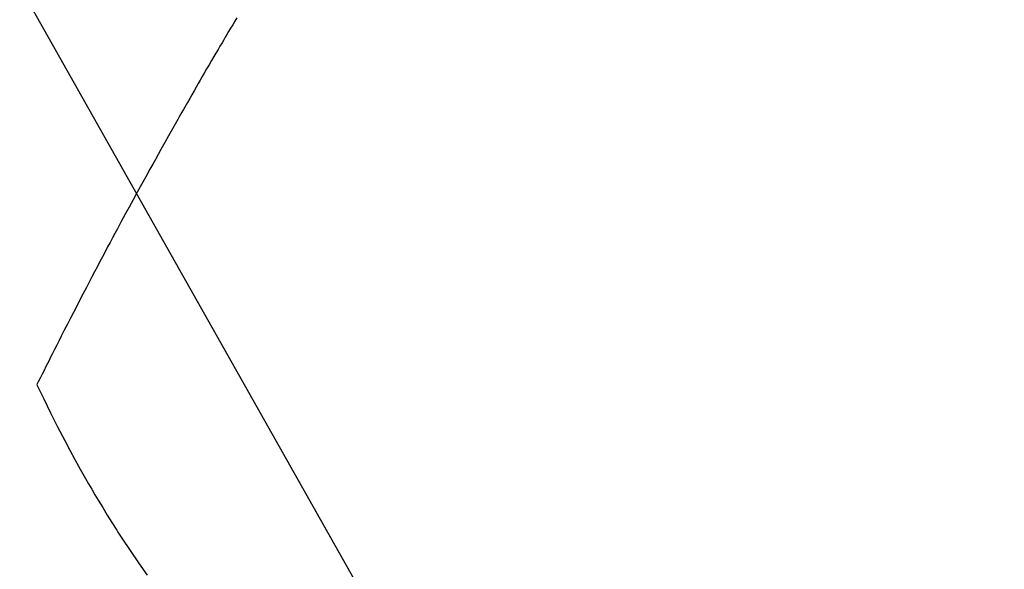
# Model space of a CAD drawing. Extents: x 27948 to 54421, y -22065 to -13195.
# Drawn here: x 45453 to 45471, y -15270 to -15259 of the extents above; entities that cross this region are included whole.
import ezdxf

# ---------------------------------------------------------------- set-up
doc = ezdxf.new("R2010")
doc.units = 0
doc.header["$LTSCALE"] = 50
doc.header["$MEASUREMENT"] = 0
doc.linetypes.add('CENTER2', pattern=[1.125, 0.75, -0.125, 0.125, -0.125])
doc.linetypes.add('HIDDEN', pattern=[0.375, 0.25, -0.125])
doc.layers.get('0').update_dxf_attribs({"linetype": 'CONTINUOUS'})
doc.layers.add('150-機器', color=8, linetype='CONTINUOUS')
doc.layers.add('160-文字', color=254, linetype='CONTINUOUS')
doc.styles.add('KH001', font='txt')
doc.dimstyles.new('KH1xx030', dxfattribs={"dimscale": 30, "dimtxt": 2, "dimasz": 0.6, "dimexe": 0.3, "dimexo": 1.2, "dimgap": 0.5, "dimtad": 3, "dimdec": 1, "dimdsep": 46, "dimlunit": 6, "dimtxsty": 'KH001', "dimblk": 'DOT', "dimcen": 1, "dimdle": 1, "dimclrd": 256, "dimclre": 256, "dimclrt": 256, "dimadec": 0, "dimazin": 0, "dimtfac": 1, "dimtdec": 1, "dimtix": 1, "dimtmove": 2, "dimatfit": 3, "dimldrblk": 'CLOSEDBLANK', "dimfxl": 1, "dimtolj": 1, "dimtzin": 0, "dimlwd": -1, "dimlwe": -1, "dimarcsym": 0})

# ---------------------------------------------------------------- blocks, each defined once
blk = doc.blocks.new('F402_H')
at = {"layer": '150-機器', "color": 13, "linetype": 'CENTER2'}
blk.add_line((0, 0), (244.018, -170.863), dxfattribs=at)
at = {"layer": '150-機器', "color": 13, "linetype": 'HIDDEN'}
for points in [[(213.605, -159.434), (213.566, -159.498), (213.528, -159.563), (213.49, -159.627), (213.452, -159.691), (213.422, -159.743), (213.391, -159.794), (213.361, -159.845), (213.33, -159.897), (213.292, -159.961), (213.255, -160.025), (213.217, -160.09), (213.179, -160.154), (213.134, -160.231), (213.089, -160.309), (213.044, -160.386), (212.999, -160.464), (212.962, -160.528), (212.924, -160.593), (212.887, -160.657), (212.85, -160.722), (212.809, -160.793), (212.769, -160.864), (212.728, -160.935), (212.687, -161.006), (212.662, -161.051), (212.636, -161.096), (212.61, -161.141), (212.584, -161.186), (212.559, -161.232), (212.533, -161.277), (212.507, -161.322), (212.482, -161.368), (212.409, -161.497), (212.336, -161.626), (212.263, -161.755), (212.191, -161.884), (212.14, -161.975), (212.09, -162.065), (212.04, -162.156), (211.989, -162.246), (211.911, -162.388), (211.833, -162.531), (211.754, -162.673), (211.676, -162.815), (211.603, -162.951), (211.529, -163.086), (211.456, -163.222), (211.383, -163.358), (211.337, -163.442), (211.292, -163.526), (211.247, -163.61), (211.202, -163.694), (211.154, -163.785), (211.106, -163.875), (211.058, -163.966), (211.01, -164.057), (210.959, -164.154), (210.909, -164.251), (210.858, -164.347), (210.807, -164.444), (210.747, -164.56), (210.686, -164.677), (210.626, -164.793), (210.566, -164.909), (210.509, -165.019), (210.453, -165.129), (210.396, -165.239), (210.34, -165.349), (210.298, -165.433), (210.255, -165.517), (210.213, -165.601), (210.17, -165.685), (210.141, -165.743), (210.112, -165.801), (210.083, -165.859), (210.054, -165.917), (210.018, -165.988), (209.982, -166.059), (209.947, -166.13), (209.912, -166.201), (209.905, -166.214), (209.899, -166.227), (209.893, -166.24), (209.887, -166.253)], [(209.887, -166.253), (210.013, -166.514), (210.141, -166.775), (210.271, -167.034), (210.403, -167.292), (210.498, -167.469), (210.594, -167.646), (210.691, -167.822), (210.79, -167.996), (210.848, -168.097), (210.907, -168.197), (210.966, -168.297), (211.025, -168.397), (211.11, -168.537), (211.195, -168.677), (211.282, -168.816), (211.37, -168.955), (211.394, -168.992), (211.418, -169.029), (211.442, -169.066), (211.466, -169.103), (211.619, -169.334), (211.775, -169.563), (211.934, -169.791)]]:
    blk.add_lwpolyline(points, dxfattribs=at)
blk = doc.blocks.new('_ClosedBlank')
at = {"color": 0, "linetype": 'ByBlock', "lineweight": -2}
for p, q in [((-1, 0.1667), (0, 0)), ((-1, 0.1667), (-1, -0.1667)), ((0, 0), (-1, -0.1667))]:
    blk.add_line(p, q, dxfattribs=at)
blk = doc.blocks.new('_Dot')
at = {"color": 0, "linetype": 'ByBlock', "lineweight": -2}
blk.add_line((-0.5, 0), (-1, 0), dxfattribs=at)
at = {"color": 0, "linetype": 'ByBlock', "const_width": 0.5}
blk.add_lwpolyline([(-0.25, 0, 1), (0.25, 0, 1)], format="xyb", close=True, dxfattribs=at)

msp = doc.modelspace()

# ---------------------------------------------------------------- block references
at = {"layer": '150-機器'}
msp.add_blockref('F402_H', (45243.447, -15099.866), dxfattribs=at)

# ---------------------------------------------------------------- leaders
at = {"layer": '160-文字', "annotation_type": 0, "has_hookline": 1, "hookline_direction": 0}
for points, text_width in [([(44413.35, -15072.436), (44824.332, -16955.572), (44842.332, -16955.572)], 1240.203), ([(44689.402, -15079.197), (45088.677, -16701.902), (45106.677, -16701.902)], 1630.051), ([(45123.455, -15092.677), (46135.786, -16468.294), (46153.786, -16468.294)], 1398.579)]:
    msp.add_leader(points, dimstyle='KH1xx030', override={"dimgap": 0.5, "dimtad": 1}, dxfattribs=dict(at, text_width=text_width))
at = {"layer": '160-文字'}
msp.add_leader([(45363.455, -15100.058), (46135.786, -16468.294)], dimstyle='KH1xx030', override={"dimgap": 0.5, "dimtad": 1}, dxfattribs=at)

doc.saveas('drawing.dxf')
